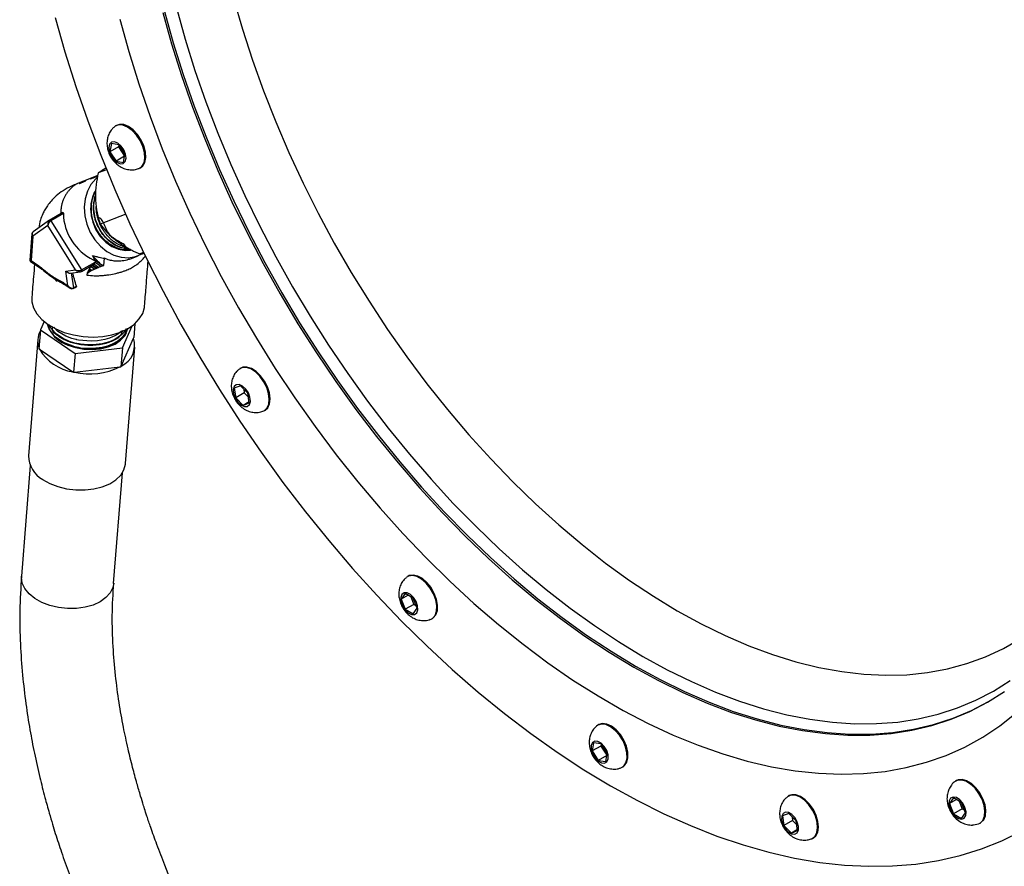
# Model space of a CAD drawing. Units: inches. Extents: x 0.1 to 21.9, y 0.1 to 16.9.
# Drawn here: x 15.4 to 19.4, y 6.1 to 9.6 of the extents above; entities that cross this region are included whole.
import ezdxf

# ---------------------------------------------------------------- set-up
doc = ezdxf.new("R2010")
doc.units = ezdxf.units.IN
doc.header["$MEASUREMENT"] = 0

msp = doc.modelspace()

# ---------------------------------------------------------------- linework, layer by layer
at = {"color": 7, "linetype": 'Continuous', "lineweight": 25}
for p, q in [((15.7737, 9.1237), (15.7702, 9.1216)), ((15.7528, 9.0492), (15.7471, 9.0153)), ((15.7824, 9.0358), (15.7471, 9.0153)), ((15.7835, 9.0444), (15.7528, 9.0492)), ((15.7838, 9.0439), (15.7824, 9.0358)), ((15.7824, 9.0358), (15.8071, 8.9976)), ((15.8085, 9.0057), (15.7835, 9.0444)), ((15.7471, 9.0153), (15.7721, 8.9767)), ((15.807, 8.9968), (15.7721, 8.9767)), ((15.8028, 8.9718), (15.8085, 9.0057)), ((15.7332, 8.9417), (15.6987, 8.9282)), ((15.7721, 8.9767), (15.8028, 8.9718)), ((15.8702, 8.9484), (15.8737, 8.9505)), ((15.6968, 8.9174), (15.6244, 8.889)), ((15.5529, 8.7652), (15.4998, 8.7345)), ((15.5555, 8.7612), (15.5047, 8.7319)), ((15.8117, 8.7583), (15.7074, 8.7175)), ((15.4922, 8.7122), (15.4307, 8.6688)), ((15.4989, 8.7339), (15.4311, 8.6861)), ((15.6051, 8.5297), (15.4922, 8.7122)), ((15.4998, 8.7345), (15.4997, 8.7344)), ((15.5047, 8.7319), (15.6299, 8.5294)), ((15.4265, 8.6781), (15.4179, 8.5693)), ((15.4307, 8.6688), (15.4227, 8.5677)), ((15.7223, 8.5474), (15.7247, 8.5773)), ((15.828, 8.5741), (15.863, 8.5878)), ((15.8849, 8.6014), (15.8692, 8.5952)), ((15.8795, 8.5957), (15.8857, 8.5996)), ((15.4201, 8.5647), (15.4571, 8.5396)), ((15.4227, 8.5677), (15.4549, 8.5459)), ((15.6299, 8.5294), (15.6863, 8.5619)), ((15.63, 8.5234), (15.679, 8.5517)), ((15.6729, 8.5484), (15.6689, 8.5429)), ((15.6834, 8.5326), (15.6689, 8.5429)), ((15.6782, 8.5709), (15.688, 8.567)), ((15.6865, 8.5651), (15.6782, 8.5709)), ((15.7006, 8.5399), (15.6814, 8.5535)), ((15.709, 8.5435), (15.6858, 8.5599)), ((15.6865, 8.5651), (15.6863, 8.5619)), ((15.688, 8.567), (15.6865, 8.5651)), ((15.7133, 8.5491), (15.688, 8.567)), ((15.6935, 8.537), (15.6907, 8.5358)), ((15.6935, 8.537), (15.7006, 8.5399)), ((15.709, 8.5435), (15.7006, 8.5399)), ((15.709, 8.5435), (15.7162, 8.547)), ((15.7133, 8.5491), (15.7133, 8.5491)), ((15.7162, 8.547), (15.7133, 8.5491)), ((15.5658, 8.5248), (15.6051, 8.5297)), ((15.5744, 8.4648), (15.5658, 8.5248)), ((15.5841, 8.5167), (15.6253, 8.5219)), ((15.6524, 8.5108), (15.6521, 8.5083)), ((15.6529, 8.5135), (15.6524, 8.5108)), ((15.6534, 8.5131), (15.6525, 8.5107)), ((15.6534, 8.5131), (15.6529, 8.5134)), ((15.6534, 8.5131), (15.6573, 8.518)), ((15.6573, 8.518), (15.655, 8.5197)), ((15.6592, 8.5282), (15.6569, 8.524)), ((15.6611, 8.5211), (15.6569, 8.524)), ((15.6611, 8.5211), (15.6573, 8.518)), ((15.6612, 8.5315), (15.6592, 8.5282)), ((15.6654, 8.5238), (15.6592, 8.5282)), ((15.6611, 8.5211), (15.6654, 8.5238)), ((15.6624, 8.5335), (15.6612, 8.5315)), ((15.6691, 8.5259), (15.6612, 8.5315)), ((15.6714, 8.5271), (15.6624, 8.5335)), ((15.6691, 8.5259), (15.6654, 8.5238)), ((15.6691, 8.5259), (15.6714, 8.5271)), ((15.6834, 8.5326), (15.6907, 8.5358)), ((15.5607, 8.4741), (15.5744, 8.4648)), ((15.5629, 8.4679), (15.5829, 8.4543)), ((15.5961, 8.4526), (15.6075, 8.4591)), ((15.5971, 8.4556), (15.6089, 8.4624)), ((15.4763, 8.3176), (15.4611, 8.283)), ((15.4918, 8.3059), (15.4971, 8.2867)), ((15.7983, 8.2096), (15.8378, 8.2994)), ((15.8493, 8.3085), (15.8448, 8.2515)), ((15.4611, 8.283), (15.4549, 8.2052)), ((15.4611, 8.283), (15.6034, 8.1864)), ((15.4505, 8.2441), (15.4126, 7.7658)), ((15.7933, 8.1343), (15.8437, 8.249)), ((15.8437, 8.249), (15.8448, 8.2515)), ((15.4549, 8.2052), (15.4579, 8.2032)), ((15.4579, 8.2032), (15.5943, 8.1106)), ((15.6034, 8.1864), (15.5973, 8.1086)), ((15.6034, 8.1864), (15.7983, 8.2096)), ((15.7983, 8.2096), (15.7922, 8.1318)), ((15.8113, 7.7342), (15.8492, 8.2126)), ((15.7922, 8.1318), (15.7933, 8.1343)), ((15.5943, 8.1106), (15.5973, 8.1086)), ((15.5973, 8.1086), (15.6013, 8.1091)), ((15.6013, 8.1091), (15.7881, 8.1313)), ((15.7881, 8.1313), (15.7922, 8.1318)), ((16.2847, 8.1262), (16.2811, 8.1242)), ((16.283, 8.0535), (16.258, 8.0437)), ((16.3137, 8.0229), (16.283, 8.0535)), ((16.258, 8.0437), (16.2637, 8.0033)), ((16.299, 8.0237), (16.2637, 8.0033)), ((16.2968, 8.0398), (16.299, 8.0237)), ((16.299, 8.0237), (16.316, 8.0068)), ((16.3194, 7.9825), (16.3137, 8.0229)), ((16.2637, 8.0033), (16.2944, 7.9727)), ((16.3188, 7.9868), (16.2944, 7.9727)), ((16.2944, 7.9727), (16.3194, 7.9825)), ((16.3811, 7.951), (16.3847, 7.953)), ((15.4194, 7.726), (15.3834, 7.271)), ((15.7622, 7.241), (15.7983, 7.696)), ((16.9728, 7.2706), (16.9693, 7.2685)), ((16.9605, 7.1995), (16.9442, 7.1763)), ((16.9725, 7.1926), (16.9442, 7.1763)), ((16.9442, 7.1763), (16.9605, 7.1342)), ((16.9932, 7.1807), (16.9605, 7.1995)), ((16.9836, 7.1862), (16.9959, 7.1546)), ((17.0095, 7.1386), (16.9932, 7.1807)), ((16.9959, 7.1546), (16.9605, 7.1342)), ((16.9605, 7.1342), (16.9932, 7.1154)), ((16.9932, 7.1154), (17.0095, 7.1386)), ((16.9959, 7.1546), (17.0055, 7.1491)), ((17.0693, 7.0953), (17.0728, 7.0974)), ((17.7553, 6.66), (17.7517, 6.658)), ((17.7343, 6.5855), (17.7286, 6.5517)), ((17.764, 6.5721), (17.7286, 6.5517)), ((17.765, 6.5807), (17.7343, 6.5855)), ((17.7653, 6.5802), (17.764, 6.5721)), ((17.764, 6.5721), (17.7886, 6.5339)), ((17.79, 6.542), (17.765, 6.5807)), ((17.7286, 6.5517), (17.7536, 6.513)), ((17.7885, 6.5331), (17.7536, 6.513)), ((17.7843, 6.5082), (17.79, 6.542)), ((17.7536, 6.513), (17.7843, 6.5082)), ((17.8517, 6.4847), (17.8553, 6.4868)), ((19.2254, 6.43), (19.2219, 6.428)), ((18.5376, 6.3681), (18.534, 6.366)), ((19.2131, 6.359), (19.1968, 6.3357)), ((19.2251, 6.3521), (19.1968, 6.3357)), ((19.2458, 6.3401), (19.2131, 6.359)), ((19.1968, 6.3357), (19.2131, 6.2937)), ((19.2485, 6.3141), (19.2131, 6.2937)), ((19.2362, 6.3456), (19.2485, 6.3141)), ((19.2621, 6.298), (19.2458, 6.3401)), ((19.2485, 6.3141), (19.258, 6.3086)), ((18.5359, 6.2953), (18.5109, 6.2855)), ((18.5109, 6.2855), (18.5166, 6.2451)), ((18.5666, 6.2647), (18.5359, 6.2953)), ((18.5497, 6.2816), (18.5519, 6.2655)), ((19.2131, 6.2937), (19.2458, 6.2748)), ((19.2458, 6.2748), (19.2621, 6.298)), ((18.5519, 6.2655), (18.5166, 6.2451)), ((18.5166, 6.2451), (18.5473, 6.2145)), ((18.5519, 6.2655), (18.5689, 6.2486)), ((18.5723, 6.2243), (18.5666, 6.2647)), ((19.2954, 6.2476), (19.3155, 6.252)), ((19.3219, 6.2548), (19.3254, 6.2568)), ((18.5717, 6.2286), (18.5473, 6.2145)), ((18.5473, 6.2145), (18.5723, 6.2243)), ((18.634, 6.1928), (18.6376, 6.1949))]:
    msp.add_line(p, q, dxfattribs=at)
at = {"color": 8, "linetype": 'Continuous', "lineweight": 25}
for p, q in [((15.6907, 8.5358), (15.6731, 8.5483)), ((15.6935, 8.537), (15.6756, 8.5497)), ((15.5882, 8.5173), (15.5971, 8.4556))]:
    msp.add_line(p, q, dxfattribs=at)
at = {"color": 7, "linetype": 'Continuous', "lineweight": 25, "flags": 128}
for points in [[(16.2548, 9.6465), (16.2913, 9.5197), (16.3325, 9.3926), (16.3781, 9.2654), (16.4281, 9.1385), (16.4823, 9.0122), (16.5406, 8.8869), (16.6028, 8.7628), (16.6689, 8.6402), (16.7386, 8.5195), (16.8117, 8.4011), (16.888, 8.2851), (16.9674, 8.1719), (17.0497, 8.0618), (17.1346, 7.9551), (17.2219, 7.852), (17.3114, 7.7528), (17.4029, 7.6578), (17.4962, 7.5672), (17.5909, 7.4812), (17.6868, 7.4001), (17.7838, 7.324), (17.8816, 7.2532), (17.9798, 7.1879), (18.0783, 7.1282), (18.1768, 7.0742), (18.275, 7.0261), (18.3727, 6.9841), (18.4697, 6.9482), (18.5657, 6.9185), (18.6604, 6.8951), (18.7536, 6.8781), (18.8451, 6.8675), (18.9346, 6.8633), (19.022, 6.8655), (19.1069, 6.8742), (19.1891, 6.8893), (19.2685, 6.9108), (19.3449, 6.9387), (19.418, 6.9727), (19.4877, 7.013)], [(15.9711, 9.5923), (16.0074, 9.4626), (16.0483, 9.3325), (16.0937, 9.2022), (16.1434, 9.0721), (16.1974, 8.9425), (16.2555, 8.8137), (16.3176, 8.686), (16.3835, 8.5597), (16.4531, 8.4352), (16.5261, 8.3126), (16.6025, 8.1924), (16.6821, 8.0748), (16.7646, 7.9601), (16.8499, 7.8485), (16.9377, 7.7404), (17.0278, 7.6359), (17.12, 7.5355), (17.2142, 7.4392), (17.31, 7.3473), (17.4073, 7.2601), (17.5057, 7.1777), (17.6051, 7.1004), (17.7053, 7.0283), (17.8059, 6.9617), (17.9068, 6.9006), (18.0077, 6.8452), (18.1083, 6.7957), (18.2085, 6.7521), (18.3079, 6.7146), (18.4063, 6.6833), (18.5036, 6.6583), (18.5994, 6.6395), (18.6936, 6.6271), (18.7858, 6.6211), (18.876, 6.6214), (18.9638, 6.6282), (19.049, 6.6413), (19.1315, 6.6608), (19.2111, 6.6865), (19.2875, 6.7185), (19.3569, 6.7546)], [(16.0198, 9.6068), (16.0558, 9.4783), (16.0963, 9.3494), (16.1412, 9.2204), (16.1905, 9.0915), (16.244, 8.9632), (16.3015, 8.8356), (16.363, 8.7091), (16.4283, 8.584), (16.4972, 8.4606), (16.5696, 8.3393), (16.6453, 8.2202), (16.7241, 8.1037), (16.8058, 7.9901), (16.8902, 7.8796), (16.9772, 7.7725), (17.0665, 7.6691), (17.1578, 7.5696), (17.2511, 7.4742), (17.346, 7.3832), (17.4423, 7.2968), (17.5398, 7.2152), (17.6383, 7.1387), (17.7375, 7.0673), (17.8371, 7.0012), (17.9371, 6.9407), (18.037, 6.8859), (18.1367, 6.8368), (18.2358, 6.7937), (18.3343, 6.7566), (18.4318, 6.7256), (18.5282, 6.7007), (18.6231, 6.6822), (18.7163, 6.6699), (18.8077, 6.6639), (18.8969, 6.6642), (18.9839, 6.6709), (19.0683, 6.6839), (19.1501, 6.7032), (19.2289, 6.7287), (19.3045, 6.7604), (19.3769, 6.7982), (19.4458, 6.842)], [(15.5221, 9.5669), (15.5622, 9.4257), (15.6069, 9.2841), (15.656, 9.1424), (15.7096, 9.0009), (15.7674, 8.8597), (15.8293, 8.7193), (15.8953, 8.5799), (15.9652, 8.4418), (16.0388, 8.3053), (16.1161, 8.1707), (16.1967, 8.0381), (16.2807, 7.908), (16.3677, 7.7805), (16.4577, 7.656), (16.5505, 7.5347), (16.6458, 7.4167), (16.7434, 7.3025), (16.8432, 7.1921), (16.945, 7.0859), (17.0486, 6.984), (17.1536, 6.8866), (17.26, 6.7941), (17.3675, 6.7064), (17.4759, 6.6239), (17.585, 6.5466), (17.6945, 6.4748), (17.8043, 6.4086), (17.914, 6.3481), (18.0235, 6.2935), (18.1326, 6.2448), (18.241, 6.2022), (18.3485, 6.1657), (18.4549, 6.1354), (18.56, 6.1115), (18.6635, 6.0938), (18.7653, 6.0825), (18.8651, 6.0776), (18.9628, 6.0791), (19.0581, 6.087), (19.1508, 6.1013), (19.2408, 6.122), (19.3279, 6.1489), (19.4118, 6.1821), (19.4925, 6.2215)], [(15.7882, 9.5602), (15.8248, 9.4275), (15.8661, 9.2944), (15.9118, 9.161), (15.962, 9.0278), (16.0165, 8.895), (16.0752, 8.763), (16.1379, 8.632), (16.2045, 8.5024), (16.2749, 8.3744), (16.3488, 8.2485), (16.4261, 8.1247), (16.5066, 8.0036), (16.5902, 7.8852), (16.6766, 7.77), (16.7656, 7.6581), (16.8571, 7.5499), (16.9507, 7.4456), (17.0464, 7.3454), (17.1438, 7.2495), (17.2428, 7.1583), (17.3431, 7.0719), (17.4445, 6.9904), (17.5467, 6.9142), (17.6495, 6.8433), (17.7526, 6.778), (17.8559, 6.7184), (17.9591, 6.6646), (18.0619, 6.6168), (18.1641, 6.575), (18.2655, 6.5394), (18.3657, 6.51), (18.4647, 6.487), (18.5621, 6.4703), (18.6578, 6.4601), (18.7515, 6.4563), (18.8429, 6.4589), (18.932, 6.468), (19.0184, 6.4835), (19.1019, 6.5053), (19.1824, 6.5335), (19.2598, 6.568), (19.3337, 6.6086), (19.404, 6.6554), (19.4706, 6.7081)], [(15.964, 9.5882), (16.0003, 9.4586), (16.0412, 9.3284), (16.0866, 9.1981), (16.1363, 9.068), (16.1903, 8.9384), (16.2484, 8.8096), (16.3105, 8.6819), (16.3764, 8.5556), (16.446, 8.4311), (16.5191, 8.3085), (16.5955, 8.1883), (16.675, 8.0707), (16.7575, 7.956), (16.8428, 7.8444), (16.9306, 7.7363), (17.0207, 7.6319), (17.113, 7.5314), (17.2071, 7.4351), (17.3029, 7.3432), (17.4002, 7.256), (17.4986, 7.1736), (17.5981, 7.0963), (17.6982, 7.0242), (17.7989, 6.9576), (17.8997, 6.8965), (18.0006, 6.8411), (18.1012, 6.7916), (18.2014, 6.748), (18.3008, 6.7106), (18.3993, 6.6792), (18.4965, 6.6542), (18.5923, 6.6354), (18.6865, 6.623), (18.7787, 6.617), (18.8689, 6.6173), (18.9567, 6.6241), (19.0419, 6.6372), (19.1244, 6.6567), (19.204, 6.6824), (19.2804, 6.7144), (19.3535, 6.7526), (19.4231, 6.7968)], [(15.8646, 8.9458), (15.8652, 8.9461), (15.8783, 8.9549), (15.887, 8.9697), (15.8908, 8.9893), (15.8893, 9.0123), (15.8827, 9.037), (15.8715, 9.0616), (15.8565, 9.0842), (15.8388, 9.1031), (15.8197, 9.117), (15.8006, 9.1248), (15.783, 9.1259), (15.7682, 9.1203), (15.7652, 9.118)], [(15.8737, 8.9505), (15.8818, 8.957), (15.8905, 8.9717), (15.8943, 8.9914), (15.8929, 9.0144), (15.8863, 9.0391), (15.8751, 9.0636), (15.86, 9.0862), (15.8423, 9.1051), (15.8232, 9.119), (15.8042, 9.1268), (15.7865, 9.128), (15.7737, 9.1237)], [(15.7446, 9.0157), (15.7517, 8.998), (15.7628, 8.9821), (15.7762, 8.9706), (15.7899, 8.9652), (15.8017, 8.9666), (15.8098, 8.9748), (15.8131, 8.9884), (15.811, 9.0053), (15.8038, 9.0231), (15.7927, 9.0389), (15.7793, 9.0504), (15.7657, 9.0559), (15.7539, 9.0544), (15.7457, 9.0463), (15.7425, 9.0327), (15.7446, 9.0157)], [(15.6928, 8.9079), (15.6887, 8.9043), (15.6691, 8.8809), (15.6544, 8.8529), (15.6451, 8.8212), (15.6416, 8.7871), (15.644, 8.752), (15.6523, 8.7171), (15.6661, 8.6839), (15.6849, 8.6535), (15.7079, 8.6271), (15.7344, 8.6059), (15.7632, 8.5905), (15.7933, 8.5815), (15.8234, 8.5794), (15.8526, 8.5842), (15.8795, 8.5957)], [(15.6863, 8.853), (15.6844, 8.8496), (15.6733, 8.8216), (15.6682, 8.7906), (15.6692, 8.7581), (15.6763, 8.7256), (15.6892, 8.6947), (15.7072, 8.6669), (15.7295, 8.6435), (15.755, 8.6257), (15.7825, 8.6143), (15.8107, 8.6099), (15.8308, 8.6112)], [(15.6294, 8.5232), (15.63, 8.5234), (15.63, 8.5234)], [(15.4258, 8.4184), (15.4264, 8.3985), (15.4333, 8.3732), (15.4471, 8.3486), (15.4672, 8.3257), (15.4932, 8.3049), (15.5241, 8.2871), (15.5591, 8.2727), (15.5971, 8.2621), (15.6369, 8.2557), (15.6774, 8.2537), (15.7172, 8.2562), (15.7553, 8.263), (15.7903, 8.2739), (15.8214, 8.2887), (15.8474, 8.3069), (15.8677, 8.3279), (15.8816, 8.3511), (15.8887, 8.3757), (15.8894, 8.3815)], [(15.8136, 8.2874), (15.8115, 8.2832), (15.8069, 8.2765), (15.8056, 8.2748), (15.8054, 8.2745), (15.8053, 8.2744), (15.8053, 8.2744), (15.8053, 8.2743), (15.8052, 8.2743), (15.8052, 8.2743), (15.8052, 8.2743), (15.8052, 8.2743), (15.8052, 8.2743), (15.7948, 8.2632), (15.7672, 8.2439), (15.7446, 8.234), (15.715, 8.2258), (15.6784, 8.2214), (15.6578, 8.2212), (15.647, 8.2218), (15.6415, 8.2223), (15.6388, 8.2225), (15.6374, 8.2227), (15.6367, 8.2228), (15.6363, 8.2228), (15.6362, 8.2228), (15.6362, 8.2228), (15.6362, 8.2228), (15.6362, 8.2228), (15.6362, 8.2228), (15.6362, 8.2228), (15.6362, 8.2228), (15.6362, 8.2228), (15.6362, 8.2228), (15.6362, 8.2228), (15.6356, 8.2229), (15.6314, 8.2234), (15.6202, 8.2252), (15.6029, 8.2289), (15.5803, 8.2358), (15.5542, 8.2473), (15.5277, 8.2649), (15.5053, 8.2892), (15.4997, 8.2989), (15.4978, 8.3036)], [(15.8172, 8.2892), (15.8147, 8.2761), (15.7955, 8.2497), (15.7792, 8.2366), (15.7561, 8.2238), (15.737, 8.2166), (15.7156, 8.2109), (15.6772, 8.2061), (15.6475, 8.2064), (15.6279, 8.2084), (15.622, 8.2093), (15.6185, 8.2099), (15.6177, 8.2101), (15.6175, 8.2101), (15.6175, 8.2101), (15.6175, 8.2101), (15.6175, 8.2101), (15.6175, 8.2101), (15.6175, 8.2101), (15.6175, 8.2101), (15.6027, 8.2133), (15.5557, 8.2306), (15.5192, 8.256), (15.4971, 8.2867)], [(15.7955, 8.2782), (15.7936, 8.2763), (15.7796, 8.2659), (15.7671, 8.2586), (15.7574, 8.254), (15.7454, 8.2492), (15.7256, 8.2433), (15.6962, 8.238), (15.6699, 8.2364), (15.6171, 8.2413), (15.6106, 8.2426), (15.6103, 8.2427), (15.6102, 8.2427), (15.6101, 8.2428), (15.6101, 8.2428), (15.6101, 8.2428), (15.6101, 8.2428), (15.6101, 8.2428), (15.61, 8.2428), (15.6097, 8.2429), (15.6064, 8.2436), (15.591, 8.2479), (15.5651, 8.2579), (15.5333, 8.2767), (15.5165, 8.2937)], [(15.5739, 8.2205), (15.6057, 8.2101), (15.6397, 8.204), (15.6745, 8.2025), (15.7084, 8.2056), (15.7401, 8.2132), (15.7679, 8.2249), (15.7908, 8.2402), (15.8076, 8.2585), (15.815, 8.2714)], [(15.8177, 8.2787), (15.8178, 8.2789), (15.8203, 8.2907)], [(16.3755, 7.9484), (16.3802, 7.9504), (16.3921, 7.961), (16.3995, 7.9773), (16.4018, 7.998), (16.3989, 8.0217), (16.391, 8.0465), (16.3786, 8.0707), (16.3627, 8.0924), (16.3445, 8.1101), (16.3252, 8.1223), (16.3064, 8.1283), (16.2895, 8.1276), (16.2761, 8.1206)], [(16.3847, 7.953), (16.3956, 7.963), (16.403, 7.9793), (16.4054, 8), (16.4025, 8.0237), (16.3945, 8.0485), (16.3821, 8.0727), (16.3662, 8.0944), (16.348, 8.1121), (16.3288, 8.1244), (16.31, 8.1304), (16.293, 8.1296), (16.2847, 8.1262)], [(16.2616, 8.0025), (16.2724, 7.9863), (16.2856, 7.9742), (16.2993, 7.968), (16.3114, 7.9687), (16.3201, 7.9761), (16.3239, 7.9892), (16.3224, 8.0059), (16.3158, 8.0237), (16.305, 8.0399), (16.2918, 8.052), (16.2781, 8.0581), (16.266, 8.0575), (16.2573, 8.05), (16.2535, 8.037), (16.255, 8.0203), (16.2616, 8.0025)], [(15.4705, 7.6683), (15.4997, 7.6517), (15.533, 7.6387), (15.5691, 7.6296), (15.6068, 7.6249), (15.6447, 7.6248), (15.6813, 7.6291), (15.7155, 7.6378), (15.7459, 7.6506), (15.7715, 7.667), (15.7913, 7.6864), (15.8047, 7.708), (15.811, 7.7312), (15.8113, 7.7342)], [(17.0636, 7.0927), (17.0721, 7.0971), (17.0828, 7.1094), (17.0888, 7.127), (17.0897, 7.1487), (17.0854, 7.1729), (17.0761, 7.1977), (17.0627, 7.2214), (17.046, 7.2422), (17.0273, 7.2584), (17.0081, 7.269), (16.9897, 7.2732), (16.9734, 7.2706), (16.9642, 7.265)], [(17.0728, 7.0974), (17.0756, 7.0992), (17.0863, 7.1114), (17.0924, 7.129), (17.0933, 7.1508), (17.0889, 7.1749), (17.0797, 7.1998), (17.0662, 7.2234), (17.0495, 7.2442), (17.0309, 7.2605), (17.0116, 7.2711), (16.9932, 7.2752), (16.977, 7.2726), (16.9728, 7.2706)], [(16.9592, 7.1323), (16.9723, 7.1196), (16.986, 7.1127), (16.9984, 7.1126), (17.0075, 7.1194), (17.0119, 7.1319), (17.011, 7.1483), (17.0049, 7.1661), (16.9946, 7.1826), (16.9815, 7.1953), (16.9677, 7.2022), (16.9554, 7.2023), (16.9463, 7.1955), (16.9418, 7.183), (16.9427, 7.1666), (16.9488, 7.1488), (16.9592, 7.1323)], [(17.8461, 6.4822), (17.8579, 6.4893), (17.8674, 6.5032), (17.872, 6.5221), (17.8715, 6.5447), (17.8657, 6.5692), (17.8552, 6.5939), (17.8407, 6.6169), (17.8234, 6.6366), (17.8044, 6.6514), (17.7852, 6.6603), (17.7673, 6.6625), (17.7519, 6.6581), (17.7466, 6.6543)], [(17.8553, 6.4868), (17.8614, 6.4914), (17.8709, 6.5052), (17.8756, 6.5241), (17.875, 6.5467), (17.8692, 6.5712), (17.8587, 6.5959), (17.8443, 6.619), (17.8269, 6.6386), (17.8079, 6.6534), (17.7888, 6.6623), (17.7708, 6.6646), (17.7555, 6.6601), (17.7553, 6.66)], [(17.7532, 6.5102), (17.767, 6.5026), (17.7796, 6.5017), (17.7891, 6.5077), (17.7941, 6.5197), (17.7938, 6.5358), (17.7883, 6.5536), (17.7783, 6.5703), (17.7654, 6.5835), (17.7516, 6.5911), (17.739, 6.592), (17.7295, 6.586), (17.7245, 6.574), (17.7248, 6.5579), (17.7303, 6.5402), (17.7403, 6.5234), (17.7532, 6.5102)], [(19.3254, 6.2568), (19.326, 6.2572), (19.3374, 6.2684), (19.3443, 6.2852), (19.346, 6.3064), (19.3426, 6.3302), (19.3341, 6.3551), (19.3213, 6.3791), (19.305, 6.4004), (19.2866, 6.4176), (19.2674, 6.4292), (19.2487, 6.4344), (19.232, 6.433), (19.2254, 6.43)], [(19.316, 6.2521), (19.3224, 6.2551), (19.3339, 6.2664), (19.3408, 6.2832), (19.3425, 6.3043), (19.339, 6.3282), (19.3305, 6.3531), (19.3177, 6.3771), (19.3015, 6.3984), (19.2831, 6.4155), (19.2638, 6.4271), (19.2452, 6.4324), (19.2285, 6.4309), (19.2168, 6.4244)], [(18.6283, 6.1902), (18.6307, 6.1911), (18.6433, 6.2007), (18.6515, 6.2161), (18.6547, 6.2361), (18.6527, 6.2594), (18.6455, 6.2842), (18.6338, 6.3086), (18.6185, 6.3309), (18.6005, 6.3493), (18.5814, 6.3626), (18.5624, 6.3697), (18.545, 6.37), (18.5306, 6.3637), (18.529, 6.3624)], [(18.6376, 6.1949), (18.6468, 6.2027), (18.655, 6.2181), (18.6582, 6.2382), (18.6562, 6.2615), (18.6491, 6.2862), (18.6374, 6.3107), (18.622, 6.3329), (18.6041, 6.3514), (18.5849, 6.3646), (18.5659, 6.3717), (18.5486, 6.3721), (18.5376, 6.3681)], [(19.2471, 6.2713), (19.2575, 6.2758), (19.2636, 6.2866), (19.2645, 6.302), (19.2601, 6.3196), (19.251, 6.3369), (19.2386, 6.351), (19.2248, 6.36), (19.2118, 6.3625), (19.2014, 6.3579), (19.1953, 6.3472), (19.1944, 6.3318), (19.1988, 6.3142), (19.2079, 6.2969), (19.2203, 6.2827), (19.2341, 6.2737), (19.2471, 6.2713)], [(18.5477, 6.2112), (18.5606, 6.2095), (18.5706, 6.2148), (18.5761, 6.2262), (18.5764, 6.2419), (18.5714, 6.2597), (18.5619, 6.2767), (18.5493, 6.2904), (18.5355, 6.2987), (18.5226, 6.3003), (18.5126, 6.2951), (18.5071, 6.2837), (18.5068, 6.2679), (18.5118, 6.2502), (18.5213, 6.2332), (18.534, 6.2195), (18.5477, 6.2112)]]:
    msp.add_lwpolyline(points, dxfattribs=at)
at = {"color": 8, "linetype": 'Continuous', "lineweight": 25, "flags": 128}
for points in [[(15.5047, 8.7319), (15.5041, 8.7326), (15.5035, 8.7334), (15.5028, 8.7339), (15.5021, 8.7344), (15.5014, 8.7346), (15.5008, 8.7347), (15.5002, 8.7347), (15.4998, 8.7345)], [(15.63, 8.5234), (15.6305, 8.5238), (15.6309, 8.5245), (15.631, 8.5253), (15.631, 8.5263), (15.6308, 8.5273), (15.6304, 8.5284), (15.6299, 8.5294)], [(15.7623, 7.2419), (15.7587, 7.2236), (15.7479, 7.2018), (15.7303, 7.1821), (15.7066, 7.1652), (15.6779, 7.1519), (15.645, 7.1425), (15.6094, 7.1375), (15.5724, 7.137), (15.5355, 7.1411), (15.4999, 7.1496), (15.4671, 7.1622), (15.4385, 7.1785), (15.4149, 7.1977), (15.3975, 7.2191), (15.3867, 7.242), (15.3832, 7.2654), (15.3833, 7.2702)]]:
    msp.add_lwpolyline(points, dxfattribs=at)
at = {"color": 8, "linetype": 'Continuous', "lineweight": 25}
for centre, radius, start, end in [((15.4613, 8.5446), 0.00657, 168.7653, 229.9583), ((15.5671, 8.4729), 0.00659, 168.8112, 229.5181), ((15.5944, 8.4548), 0.00285, 308.0712, 16.3521)]:
    msp.add_arc(centre, radius, start, end, dxfattribs=at)
at = {"color": 7, "linetype": 'Continuous', "lineweight": 25}
for centre, radius, start, end in [((15.6988, 8.9028), 0.3562, 272.7968, 273.7838), ((15.5951, 8.455), 0.00267, 228.9099, 293.2402), ((15.5316, 8.2377), 0.0813, 150.7574, 201.6504), ((15.618, 8.3493), 0.1362, 207.3724, 251.0902), ((15.7545, 8.2197), 0.0938, 294.401, 18.1813), ((15.6234, 8.3004), 0.192, 210.4261, 261.2745), ((15.6635, 8.3828), 0.2807, 257.1983, 296.3533), ((15.5246, 7.7664), 0.112, 180.3427, 241.1442)]:
    msp.add_arc(centre, radius, start, end, dxfattribs=at)
for centre, major_axis, ratio, start_param, end_param in [((15.718, 8.7283), (-0.1065, 0.152), 0.807463, 0.866262, 2.179511), ((15.5028, 8.7183), (0.0014, 0.0172), 0.638699, 0.41566, 1.986456), ((15.5028, 8.7183), (0.0082, 0.0143), 0.485872, 0.698789, 2.269586), ((15.4413, 8.675), (0.0144, -0.0052), 0.717033, 2.989177, 4.169487), ((15.4413, 8.675), (0.0124, -0.009), 0.771912, 2.810202, 4.380998), ((15.6906, 8.7176), (0.2199, -0.0833), 0.539936, 4.846378, 4.867611), ((15.7975, 8.7594), (0.0838, 0.2121), 0.494854, 2.674377, 2.862206), ((15.6906, 8.7176), (0.2199, -0.0833), 0.539936, 4.867611, 4.90676), ((15.6906, 8.7176), (0.2199, -0.0833), 0.539936, 4.90676, 4.968937), ((15.6906, 8.7176), (0.2199, -0.0833), 0.539936, 4.968937, 5.066724), ((15.5764, 8.5309), (0.0141, -0.0108), 0.659486, 4.443626, 5.69156), ((15.6157, 8.5358), (0.0177, -0.0019), 0.489881, 4.122844, 5.693641), ((15.6157, 8.5358), (0.0162, -0.0102), 0.593636, 4.410925, 5.981721), ((15.585, 8.4709), (-0.0135, 0.0143), 0.612959, 1.425746, 2.996543), ((15.585, 8.4709), (-0.0073, 0.0184), 0.614337, 1.660118, 3.230914)]:
    msp.add_ellipse(centre, major_axis=major_axis, ratio=ratio, start_param=start_param, end_param=end_param, dxfattribs=at)
at = {"color": 8, "linetype": 'Continuous', "lineweight": 25}
for major_axis, ratio, start_param, end_param in [((0.0154, 0.005), 0.237796, 3.043954, 3.876956), ((0.0132, 0.0091), 0.093877, 2.432595, 3.178082)]:
    msp.add_ellipse((15.4333, 8.5738), major_axis=major_axis, ratio=ratio, start_param=start_param, end_param=end_param, dxfattribs=at)
at = {"color": 7, "linetype": 'Continuous', "lineweight": 25}
for points, knots in [([(15.7656, 9.1175), (15.7621, 9.1146), (15.7533, 9.1074), (15.7437, 9.0917), (15.7366, 9.0726), (15.7341, 9.0524), (15.7353, 9.0357), (15.7376, 9.0259), (15.7384, 9.0229)], [0, 0, 0, 0, 0.127575, 0.327194, 0.519538, 0.711499, 0.910675, 1, 1, 1, 1]), ([(15.7384, 9.0229), (15.7402, 9.0172), (15.7445, 9.0037), (15.7563, 8.9834), (15.7732, 8.9647), (15.7929, 8.9511), (15.8137, 8.9429), (15.8352, 8.9403), (15.8526, 8.9414), (15.8618, 8.9454), (15.8643, 8.9464)], [0, 0, 0, 0, 0.106912, 0.256285, 0.417257, 0.556878, 0.689578, 0.819857, 0.950035, 1, 1, 1, 1]), ([(15.7317, 8.9493), (15.7259, 8.9458), (15.7123, 8.9376), (15.7037, 8.9316), (15.6987, 8.9282)], [0, 0, 0, 0, 0.423727, 1, 1, 1, 1]), ([(15.6926, 8.9142), (15.6926, 8.9142), (15.6926, 8.9142), (15.6925, 8.9142), (15.6924, 8.9141), (15.692, 8.9139), (15.6904, 8.9133), (15.687, 8.9118), (15.6818, 8.9097), (15.6761, 8.9075), (15.6716, 8.9058), (15.6688, 8.9047), (15.6677, 8.9043), (15.6673, 8.9043), (15.6672, 8.9042), (15.6672, 8.9043), (15.6672, 8.9043), (15.6673, 8.9043), (15.6674, 8.9043), (15.6674, 8.9044), (15.6676, 8.9045), (15.6681, 8.9047), (15.6698, 8.9055), (15.6734, 8.9069), (15.6785, 8.909), (15.6835, 8.9109), (15.6869, 8.9122), (15.689, 8.913), (15.6903, 8.9135), (15.6912, 8.9138), (15.6918, 8.914), (15.6921, 8.9141), (15.6923, 8.9142), (15.6925, 8.9142), (15.6926, 8.9143), (15.6926, 8.9143), (15.6926, 8.9143), (15.6927, 8.9143), (15.6926, 8.9143), (15.6926, 8.9143), (15.6926, 8.9142), (15.6926, 8.9142)], [0, 0, 0, 0, 0.000382, 0.00087, 0.0018, 0.005275, 0.019042, 0.073892, 0.183505, 0.293478, 0.40309, 0.457897, 0.485325, 0.489869, 0.493407, 0.496964, 0.498755, 0.499606, 0.500463, 0.501249, 0.502622, 0.506252, 0.520633, 0.577672, 0.691367, 0.805581, 0.869473, 0.912394, 0.941184, 0.960475, 0.9734, 0.982064, 0.98788, 0.991796, 0.994442, 0.996243, 0.997481, 0.998745, 0.999261, 0.9997, 1, 1, 1, 1]), ([(15.6987, 8.9282), (15.6956, 8.9123), (15.6894, 8.8801), (15.6866, 8.842), (15.6872, 8.8211), (15.6873, 8.8167)], [0, 0, 0, 0, 0.432385, 0.879554, 1, 1, 1, 1]), ([(15.6114, 8.8834), (15.6041, 8.8804), (15.585, 8.8727), (15.5553, 8.8571), (15.527, 8.8361), (15.5058, 8.8144), (15.4907, 8.7948), (15.4792, 8.7767), (15.469, 8.7573), (15.4593, 8.7335), (15.4564, 8.7138), (15.4548, 8.7028)], [0, 0, 0, 0, 0.0990705, 0.2570491, 0.3951969, 0.5130687, 0.6081093, 0.6788805, 0.7527496, 0.8621966, 1, 1, 1, 1]), ([(15.6244, 8.889), (15.6235, 8.8886), (15.6201, 8.8873), (15.6153, 8.8852), (15.6103, 8.8829), (15.6069, 8.8811), (15.6035, 8.8793), (15.6004, 8.8774), (15.5976, 8.8752), (15.5951, 8.873), (15.5922, 8.8701), (15.5884, 8.8666), (15.5842, 8.8624), (15.5784, 8.8563), (15.5715, 8.848), (15.5643, 8.8373), (15.5583, 8.826), (15.5534, 8.8142), (15.5495, 8.8018), (15.5468, 8.7885), (15.5451, 8.7745), (15.5451, 8.7647), (15.5451, 8.7598)], [0, 0, 0, 0, 0.015305, 0.059032, 0.080913, 0.103064, 0.122016, 0.148947, 0.177056, 0.214491, 0.251944, 0.290164, 0.329087, 0.368658, 0.447837, 0.52758, 0.602836, 0.678617, 0.756025, 0.833982, 0.916671, 1, 1, 1, 1]), ([(15.623, 8.887), (15.6233, 8.8871), (15.6237, 8.8874), (15.6244, 8.8877), (15.6249, 8.888), (15.6254, 8.8883), (15.6259, 8.8886), (15.6265, 8.8888), (15.6272, 8.8892), (15.6281, 8.8896), (15.629, 8.89), (15.6298, 8.8904), (15.6304, 8.8906), (15.6311, 8.8909), (15.6317, 8.8912), (15.6324, 8.8915), (15.6332, 8.8918), (15.6342, 8.8922), (15.6354, 8.8927), (15.6363, 8.8931), (15.6372, 8.8934), (15.6383, 8.8938), (15.6395, 8.8943), (15.6409, 8.8948), (15.6422, 8.8952), (15.6435, 8.8957), (15.6447, 8.8961), (15.6459, 8.8964), (15.6468, 8.8967), (15.6475, 8.8969), (15.648, 8.897), (15.6483, 8.8971), (15.6484, 8.8971), (15.6485, 8.8971), (15.6485, 8.897), (15.6484, 8.897), (15.6483, 8.8969), (15.6482, 8.8968), (15.648, 8.8967), (15.6478, 8.8966), (15.6475, 8.8965), (15.6472, 8.8964), (15.6469, 8.8962), (15.6464, 8.8959), (15.6454, 8.8955), (15.6442, 8.8949), (15.6423, 8.8941), (15.6402, 8.8931), (15.6379, 8.8921), (15.6359, 8.8912), (15.6339, 8.8903), (15.6319, 8.8895), (15.63, 8.8886), (15.6281, 8.8878), (15.6266, 8.8872), (15.6254, 8.8867), (15.6244, 8.8863), (15.6235, 8.8859), (15.6227, 8.8856), (15.6221, 8.8854), (15.6216, 8.8853), (15.6212, 8.8851), (15.6208, 8.8851), (15.6206, 8.885), (15.6205, 8.8851), (15.6205, 8.8852), (15.6205, 8.8853), (15.6206, 8.8854), (15.6208, 8.8855), (15.621, 8.8857), (15.6213, 8.8859), (15.6218, 8.8863), (15.6224, 8.8866), (15.6228, 8.8869), (15.623, 8.887)], [0, 0, 0, 0, 0.011468, 0.017327, 0.023225, 0.028949, 0.034715, 0.040623, 0.046582, 0.057406, 0.068513, 0.076351, 0.084253, 0.092316, 0.100418, 0.109638, 0.118889, 0.137552, 0.156589, 0.17569, 0.191405, 0.207135, 0.238662, 0.270344, 0.302055, 0.334098, 0.366157, 0.398265, 0.430394, 0.44742, 0.464466, 0.475697, 0.483732, 0.487447, 0.491187, 0.494969, 0.49777, 0.499828, 0.501891, 0.504599, 0.5071, 0.509657, 0.514336, 0.519061, 0.528647, 0.547335, 0.566079, 0.603711, 0.632101, 0.660501, 0.688934, 0.717379, 0.745769, 0.774181, 0.802694, 0.816978, 0.831274, 0.854316, 0.865892, 0.877493, 0.889014, 0.900587, 0.912401, 0.924349, 0.935913, 0.941817, 0.947764, 0.953537, 0.959357, 0.965327, 0.971348, 0.982094, 0.993103, 1, 1, 1, 1]), ([(15.8332, 8.6127), (15.8263, 8.612), (15.8159, 8.611), (15.8014, 8.6125), (15.7868, 8.6152), (15.7723, 8.6201), (15.7583, 8.6269), (15.7446, 8.635), (15.7317, 8.6449), (15.7198, 8.6564), (15.7086, 8.6689), (15.6986, 8.6827), (15.6902, 8.6976), (15.6827, 8.713), (15.6769, 8.7292), (15.6728, 8.7458), (15.6698, 8.7624), (15.6687, 8.7791), (15.6694, 8.7955), (15.6714, 8.8115), (15.6751, 8.8269), (15.6805, 8.8411), (15.6846, 8.85), (15.6877, 8.8549), (15.6888, 8.8566)], [0, 0, 0, 0, 0.067746, 0.102866, 0.138584, 0.208028, 0.24315, 0.278869, 0.348311, 0.383431, 0.419149, 0.488594, 0.523715, 0.559435, 0.628877, 0.663997, 0.699715, 0.769159, 0.80428, 0.839999, 0.909441, 0.944562, 0.980281, 1, 1, 1, 1]), ([(15.8306, 8.614), (15.8275, 8.6133), (15.8112, 8.6092), (15.7787, 8.6172), (15.7386, 8.6382), (15.7046, 8.6733), (15.6807, 8.717), (15.6688, 8.7656), (15.6716, 8.8124), (15.6794, 8.8435), (15.6885, 8.8543), (15.6887, 8.8546)], [0, 0, 0, 0, 0.0322884, 0.1699648, 0.3076424, 0.4453213, 0.5830016, 0.72068, 0.8583553, 0.9960276, 1, 1, 1, 1]), ([(15.8262, 8.616), (15.825, 8.6159), (15.8202, 8.6156), (15.8115, 8.6168), (15.7969, 8.6195), (15.7824, 8.6245), (15.7684, 8.6314), (15.7548, 8.6395), (15.7418, 8.6495), (15.73, 8.6611), (15.7188, 8.6736), (15.7089, 8.6875), (15.7005, 8.7024), (15.6931, 8.7179), (15.6873, 8.7341), (15.6833, 8.7506), (15.6804, 8.7673), (15.6794, 8.784), (15.6802, 8.8003), (15.682, 8.8157), (15.685, 8.8264), (15.687, 8.8332)], [0, 0, 0, 0, 0.014375, 0.055776, 0.097881, 0.179742, 0.221145, 0.263251, 0.34511, 0.386511, 0.428616, 0.510478, 0.551881, 0.593987, 0.675847, 0.717248, 0.759353, 0.841214, 0.882616, 0.924722, 1, 1, 1, 1]), ([(15.8235, 8.6178), (15.812, 8.6188), (15.7867, 8.621), (15.7498, 8.6426), (15.718, 8.6743), (15.6958, 8.712), (15.6832, 8.7511), (15.6801, 8.7879), (15.6819, 8.814), (15.6863, 8.8261), (15.6871, 8.8284)], [0, 0, 0, 0, 0.133514, 0.296308, 0.449966, 0.594477, 0.729828, 0.856008, 0.973007, 1, 1, 1, 1]), ([(15.6873, 8.8167), (15.689, 8.7985), (15.6923, 8.7624), (15.7024, 8.7324), (15.7074, 8.7175)], [0, 0, 0, 0, 0.504, 1, 1, 1, 1]), ([(15.8151, 8.6228), (15.8121, 8.6233), (15.8054, 8.6244), (15.7951, 8.6281), (15.7809, 8.6343), (15.7672, 8.6425), (15.7544, 8.6524), (15.7421, 8.6634), (15.7309, 8.676), (15.7211, 8.6898), (15.7121, 8.7043), (15.7047, 8.7199), (15.6989, 8.736), (15.6942, 8.7524), (15.6914, 8.7692), (15.6903, 8.7832), (15.6904, 8.7889), (15.6905, 8.7905)], [0, 0, 0, 0, 0.04542, 0.100387, 0.156289, 0.264969, 0.319934, 0.375835, 0.484516, 0.539482, 0.595383, 0.704064, 0.75903, 0.814931, 0.92361, 0.978576, 1, 1, 1, 1]), ([(15.5529, 8.7652), (15.553, 8.7652), (15.5532, 8.7653), (15.5535, 8.7654), (15.5539, 8.7654), (15.5542, 8.7653), (15.5545, 8.765), (15.5548, 8.7647), (15.555, 8.7642), (15.5552, 8.7636), (15.5554, 8.7629), (15.5555, 8.7621), (15.5555, 8.7615), (15.5555, 8.7612)], [0, 0, 0, 0, 0.04899, 0.131723, 0.211971, 0.294426, 0.377574, 0.462508, 0.559793, 0.659029, 0.776695, 0.896814, 1, 1, 1, 1]), ([(15.8122, 8.6241), (15.811, 8.6271), (15.8075, 8.6354), (15.7627, 8.6559), (15.7319, 8.6889), (15.7176, 8.7376), (15.7038, 8.7436), (15.6993, 8.7456)], [0, 0, 0, 0, 0.142292, 0.388612, 0.634932, 0.881252, 1, 1, 1, 1]), ([(15.7074, 8.7175), (15.7148, 8.7077), (15.7299, 8.6877), (15.7535, 8.665), (15.7692, 8.6528), (15.7726, 8.6502)], [0, 0, 0, 0, 0.432385, 0.879554, 1, 1, 1, 1]), ([(15.7726, 8.6502), (15.7743, 8.6489), (15.7796, 8.6449), (15.7889, 8.6385), (15.8006, 8.6309), (15.8108, 8.6249), (15.819, 8.6202), (15.8292, 8.6146), (15.8416, 8.6082), (15.8564, 8.6011), (15.8649, 8.5972), (15.8692, 8.5952)], [0, 0, 0, 0, 0.062204, 0.187024, 0.313166, 0.440578, 0.504466, 0.566027, 0.751105, 0.875448, 1, 1, 1, 1]), ([(15.6521, 8.5083), (15.6621, 8.5072), (15.6772, 8.5057), (15.6974, 8.5057), (15.7128, 8.5064), (15.728, 8.5078), (15.7477, 8.5104), (15.7668, 8.514), (15.7856, 8.5188), (15.7991, 8.523), (15.8146, 8.5285), (15.8312, 8.5357), (15.8463, 8.5442), (15.8615, 8.5547), (15.876, 8.5672), (15.8872, 8.5797), (15.892, 8.5871), (15.8932, 8.5889)], [0, 0, 0, 0, 0.099667, 0.150062, 0.201085, 0.253159, 0.302817, 0.402974, 0.454057, 0.509343, 0.557808, 0.638651, 0.718937, 0.767177, 0.868844, 0.969034, 1, 1, 1, 1]), ([(15.7133, 8.5491), (15.7067, 8.5554), (15.6935, 8.5679), (15.6815, 8.5818), (15.6754, 8.5888)], [0, 0, 0, 0, 0.498921, 1, 1, 1, 1]), ([(15.828, 8.5741), (15.8242, 8.5727), (15.8125, 8.5685), (15.7957, 8.5656), (15.7783, 8.5651), (15.766, 8.5659), (15.7513, 8.5682), (15.7377, 8.5718), (15.728, 8.5759), (15.7247, 8.5773)], [0, 0, 0, 0, 0.11895, 0.363221, 0.487186, 0.612932, 0.709068, 0.902525, 1, 1, 1, 1]), ([(15.418, 8.5695), (15.4179, 8.569), (15.4179, 8.5679), (15.4185, 8.5663), (15.4194, 8.5651), (15.4201, 8.5647), (15.4203, 8.5646)], [0, 0, 0, 0, 0.246267, 0.570705, 0.890685, 1, 1, 1, 1]), ([(15.4372, 8.5531), (15.4357, 8.5359), (15.4316, 8.4903), (15.4281, 8.4459), (15.4259, 8.4182)], [0, 0, 0, 0, 0.375905, 1, 1, 1, 1]), ([(15.4549, 8.5459), (15.4551, 8.5458), (15.4682, 8.5368), (15.4934, 8.5132), (15.5255, 8.4937), (15.5478, 8.4824), (15.5572, 8.4764), (15.5607, 8.4741)], [0, 0, 0, 0, 0.005861, 0.371038, 0.734946, 0.902726, 1, 1, 1, 1]), ([(15.4571, 8.5396), (15.4612, 8.5367), (15.4729, 8.5284), (15.49, 8.5145), (15.5033, 8.5049), (15.5088, 8.5009)], [0, 0, 0, 0, 0.241656, 0.683891, 1, 1, 1, 1]), ([(15.6689, 8.5429), (15.6674, 8.5408), (15.6651, 8.5377), (15.6631, 8.5345), (15.6624, 8.5335)], [0, 0, 0, 0, 0.680972, 1, 1, 1, 1]), ([(15.6814, 8.5535), (15.6812, 8.5533), (15.6807, 8.5529), (15.6799, 8.5523), (15.6794, 8.5519), (15.679, 8.5517), (15.679, 8.5517)], [0, 0, 0, 0, 0.314921, 0.631753, 0.956431, 1, 1, 1, 1]), ([(15.6858, 8.5599), (15.6854, 8.5591), (15.6844, 8.5567), (15.6826, 8.5547), (15.6814, 8.5535)], [0, 0, 0, 0, 0.372235, 1, 1, 1, 1]), ([(15.6863, 8.5619), (15.6862, 8.5616), (15.6862, 8.5609), (15.6859, 8.5603), (15.6858, 8.5599)], [0, 0, 0, 0, 0.495346, 1, 1, 1, 1]), ([(15.7223, 8.5474), (15.7213, 8.5476), (15.7196, 8.5479), (15.7173, 8.5484), (15.7153, 8.5487), (15.714, 8.549), (15.7133, 8.5491)], [0, 0, 0, 0, 0.340006, 0.560002, 0.779998, 1, 1, 1, 1]), ([(15.8893, 8.3815), (15.8913, 8.4064), (15.8949, 8.4521), (15.8998, 8.5137), (15.9026, 8.5516), (15.9037, 8.5671)], [0, 0, 0, 0, 0.414118, 0.759778, 1, 1, 1, 1]), ([(15.5088, 8.5009), (15.5114, 8.4989), (15.5229, 8.4902), (15.5417, 8.4809), (15.5566, 8.4715), (15.5628, 8.4676)], [0, 0, 0, 0, 0.1419734, 0.6447951, 1, 1, 1, 1]), ([(15.6089, 8.4624), (15.6062, 8.4721), (15.6021, 8.4866), (15.597, 8.5051), (15.5949, 8.514), (15.594, 8.518)], [0, 0, 0, 0, 0.526457, 0.789733, 1, 1, 1, 1]), ([(15.655, 8.5197), (15.6542, 8.5177), (15.6534, 8.5156), (15.6529, 8.5136), (15.6529, 8.5135)], [0, 0, 0, 0, 0.908858, 1, 1, 1, 1]), ([(15.6569, 8.524), (15.6569, 8.5239), (15.6562, 8.5224), (15.6556, 8.521), (15.655, 8.5197)], [0, 0, 0, 0, 0.071518, 1, 1, 1, 1]), ([(15.6834, 8.5326), (15.6824, 8.5322), (15.6804, 8.5313), (15.6774, 8.5299), (15.6744, 8.5285), (15.6724, 8.5275), (15.6714, 8.5271)], [0, 0, 0, 0, 0.249726, 0.499543, 0.749697, 1, 1, 1, 1]), ([(15.5304, 8.4816), (15.528, 8.484), (15.5251, 8.4869), (15.5244, 8.4901), (15.5243, 8.4906)], [0, 0, 0, 0, 0.850442, 1, 1, 1, 1]), ([(15.5249, 8.4903), (15.5254, 8.4892), (15.5266, 8.4869), (15.5284, 8.4847), (15.5294, 8.4835)], [0, 0, 0, 0, 0.46084, 1, 1, 1, 1]), ([(15.6089, 8.4624), (15.6089, 8.4623), (15.609, 8.4619), (15.609, 8.4614), (15.6089, 8.4609), (15.6088, 8.4605), (15.6086, 8.4602), (15.6084, 8.4599), (15.6081, 8.4596), (15.6078, 8.4593), (15.6076, 8.4592), (15.6075, 8.4591), (15.6075, 8.4591)], [0, 0, 0, 0, 0.075008, 0.303222, 0.396899, 0.491619, 0.606952, 0.682374, 0.834581, 0.912056, 0.993331, 1, 1, 1, 1]), ([(15.4971, 8.2867), (15.495, 8.292), (15.4925, 8.2987), (15.4919, 8.3054), (15.4918, 8.3068)], [0, 0, 0, 0, 0.797905, 1, 1, 1, 1]), ([(15.7991, 8.28), (15.7948, 8.2693), (15.7885, 8.2538), (15.7748, 8.2465), (15.7613, 8.2386), (15.7461, 8.2324), (15.7298, 8.2273), (15.7128, 8.2232), (15.6949, 8.2205), (15.6766, 8.2193), (15.6581, 8.219), (15.6395, 8.2202), (15.6217, 8.2229), (15.6051, 8.2261), (15.5895, 8.2304), (15.5748, 8.2358), (15.5607, 8.2418), (15.5476, 8.2488), (15.5355, 8.2566), (15.5243, 8.266), (15.5097, 8.2741), (15.5103, 8.29), (15.5106, 8.2968)], [0, 0, 0, 0, 0.083864, 0.121712, 0.158362, 0.232507, 0.270354, 0.307004, 0.381149, 0.418996, 0.455647, 0.529793, 0.567641, 0.600657, 0.667401, 0.701186, 0.734202, 0.800945, 0.834731, 0.871381, 0.945525, 1, 1, 1, 1]), ([(15.8144, 8.2877), (15.8124, 8.2776), (15.8095, 8.2623), (15.8009, 8.2536), (15.7914, 8.2434), (15.7798, 8.2347), (15.7665, 8.2269), (15.7522, 8.22), (15.7365, 8.2142), (15.7197, 8.2098), (15.7023, 8.2063), (15.6841, 8.2043), (15.6656, 8.2037), (15.6471, 8.2042), (15.6286, 8.2061), (15.6118, 8.2092), (15.5978, 8.2125), (15.5856, 8.2161), (15.5768, 8.2194), (15.5739, 8.2205)], [0, 0, 0, 0, 0.090646, 0.137231, 0.182343, 0.273607, 0.320193, 0.365304, 0.456565, 0.50315, 0.548262, 0.639524, 0.686109, 0.731221, 0.822483, 0.869069, 0.901571, 0.96702, 1, 1, 1, 1]), ([(16.2765, 8.12), (16.2732, 8.1173), (16.2645, 8.1103), (16.2549, 8.0949), (16.2477, 8.0758), (16.245, 8.0557), (16.2465, 8.0347), (16.2514, 8.0167), (16.2564, 8.0061), (16.2582, 8.0024)], [0, 0, 0, 0, 0.097273, 0.259332, 0.415307, 0.57078, 0.731884, 0.90466, 1, 1, 1, 1]), ([(16.2582, 8.0024), (16.261, 7.9974), (16.2683, 7.9846), (16.2836, 7.9679), (16.3031, 7.9541), (16.3238, 7.9457), (16.3453, 7.9428), (16.363, 7.9439), (16.3725, 7.9478), (16.3752, 7.949)], [0, 0, 0, 0, 0.121368, 0.309706, 0.473978, 0.629939, 0.7829, 0.935688, 1, 1, 1, 1]), ([(15.3833, 7.2703), (15.3805, 7.223), (15.3751, 7.1322), (15.3778, 6.9957), (15.3866, 6.868), (15.4003, 6.7499), (15.417, 6.6426), (15.4363, 6.5415), (15.457, 6.4488), (15.4778, 6.3667), (15.4956, 6.3025), (15.5101, 6.2532), (15.5266, 6.1995), (15.5487, 6.132), (15.5806, 6.0413), (15.6213, 5.935), (15.6726, 5.8129), (15.7279, 5.6934), (15.7842, 5.5814), (15.839, 5.4796), (15.8987, 5.3757), (15.9636, 5.2703), (16.0322, 5.166), (16.1003, 5.069), (16.1582, 4.9915), (16.2036, 4.9334), (16.2374, 4.8914), (16.2663, 4.8565), (16.2916, 4.8266), (16.3182, 4.7956), (16.3528, 4.7565), (16.4003, 4.7044), (16.4558, 4.6462), (16.5175, 4.5845), (16.5833, 4.5221), (16.6516, 4.4607), (16.6983, 4.4219), (16.7197, 4.4042)], [0, 0, 0, 0, 0.050782, 0.097525, 0.140244, 0.178955, 0.21367, 0.244404, 0.276046, 0.301987, 0.322243, 0.336824, 0.348546, 0.373055, 0.400715, 0.434326, 0.473882, 0.517062, 0.54931, 0.582729, 0.617321, 0.653089, 0.690034, 0.725805, 0.756504, 0.774939, 0.790857, 0.804258, 0.815141, 0.825772, 0.840766, 0.861929, 0.889271, 0.913839, 0.941892, 0.973437, 1, 1, 1, 1]), ([(16.9646, 7.2643), (16.9617, 7.262), (16.9532, 7.2553), (16.9437, 7.2403), (16.9362, 7.2214), (16.9332, 7.2013), (16.9345, 7.1803), (16.9403, 7.1586), (16.9492, 7.1403), (16.9567, 7.1301), (16.9595, 7.1265)], [0, 0, 0, 0, 0.073058, 0.210223, 0.341971, 0.473004, 0.608461, 0.753504, 0.910651, 1, 1, 1, 1]), ([(16.9446, 4.7116), (16.931, 4.7228), (16.8954, 4.7524), (16.8413, 4.8012), (16.7854, 4.8542), (16.7388, 4.9006), (16.7013, 4.9393), (16.6708, 4.9718), (16.6472, 4.9976), (16.6262, 5.021), (16.6055, 5.0444), (16.5812, 5.0725), (16.5533, 5.1056), (16.5223, 5.1433), (16.4746, 5.2033), (16.411, 5.2875), (16.3332, 5.3988), (16.255, 5.5201), (16.1788, 5.6495), (16.1032, 5.7906), (16.0336, 5.9354), (15.9791, 6.0637), (15.9411, 6.1626), (15.917, 6.2297), (15.9021, 6.274), (15.8924, 6.3037), (15.8837, 6.3312), (15.8716, 6.3707), (15.8564, 6.423), (15.8389, 6.488), (15.82, 6.5653), (15.8011, 6.6545), (15.7834, 6.755), (15.7686, 6.8659), (15.7587, 6.9858), (15.7549, 7.1137), (15.7597, 7.1979), (15.7623, 7.2418)], [0, 0, 0, 0, 0.019191, 0.050546, 0.077634, 0.100445, 0.118973, 0.133213, 0.146108, 0.154661, 0.165146, 0.17761, 0.192054, 0.208479, 0.226323, 0.2681, 0.31234, 0.359041, 0.408201, 0.457762, 0.514314, 0.564692, 0.594848, 0.619735, 0.636215, 0.642024, 0.651507, 0.665635, 0.684402, 0.707798, 0.735812, 0.768432, 0.805642, 0.847425, 0.893761, 0.944627, 1, 1, 1, 1]), ([(16.9595, 7.1265), (16.9635, 7.1219), (16.9727, 7.1115), (16.99, 7.0992), (17.0106, 7.0904), (17.0321, 7.0872), (17.0502, 7.0881), (17.0601, 7.0921), (17.0634, 7.0934)], [0, 0, 0, 0, 0.154208, 0.353531, 0.542046, 0.726583, 0.910787, 1, 1, 1, 1]), ([(17.7466, 6.6537), (17.7422, 6.6497), (17.7328, 6.641), (17.7232, 6.6238), (17.7172, 6.6045), (17.7156, 6.5841), (17.7182, 6.5629), (17.7255, 6.541), (17.7377, 6.5201), (17.7502, 6.5059), (17.7583, 6.4994), (17.7602, 6.4978)], [0, 0, 0, 0, 0.098861, 0.214651, 0.3270815, 0.4402428, 0.5586831, 0.6864122, 0.824296, 0.9584012, 1, 1, 1, 1]), ([(17.7602, 6.4978), (17.7659, 6.4938), (17.7776, 6.4857), (17.7981, 6.4786), (17.8196, 6.4766), (17.8361, 6.4781), (17.8442, 6.4819), (17.8458, 6.4826)], [0, 0, 0, 0, 0.229739, 0.469608, 0.705604, 0.941682, 1, 1, 1, 1]), ([(19.2169, 6.4242), (19.2165, 6.424), (19.2101, 6.4198), (19.2013, 6.4078), (19.1915, 6.3897), (19.1866, 6.3699), (19.1859, 6.3494), (19.1896, 6.328), (19.1981, 6.306), (19.2113, 6.2854), (19.2284, 6.2683), (19.2478, 6.2559), (19.2687, 6.2485), (19.285, 6.2469), (19.2938, 6.2475), (19.2954, 6.2476)], [0, 0, 0, 0, 0.0053531, 0.0921986, 0.1743436, 0.2547307, 0.3363546, 0.4225063, 0.5157097, 0.6160892, 0.71279, 0.8048402, 0.892699, 0.9800538, 1, 1, 1, 1]), ([(18.5292, 6.3618), (18.5273, 6.3603), (18.5196, 6.3547), (18.5102, 6.341), (18.5019, 6.3223), (18.4982, 6.3024), (18.4987, 6.2816), (18.5036, 6.2599), (18.5135, 6.238), (18.5282, 6.2181), (18.5466, 6.2013), (18.5613, 6.1945), (18.5687, 6.1911)], [0, 0, 0, 0, 0.0350455, 0.1365443, 0.233458, 0.3292323, 0.4275523, 0.5322954, 0.6457947, 0.7679496, 0.8819668, 1, 1, 1, 1]), ([(18.5687, 6.1911), (18.5757, 6.189), (18.5896, 6.1849), (18.6101, 6.1849), (18.6224, 6.1888), (18.6278, 6.1905)], [0, 0, 0, 0, 0.362888, 0.718683, 1, 1, 1, 1])]:
    msp.add_open_spline(points, degree=3, knots=knots, dxfattribs=at)

doc.saveas('drawing.dxf')
